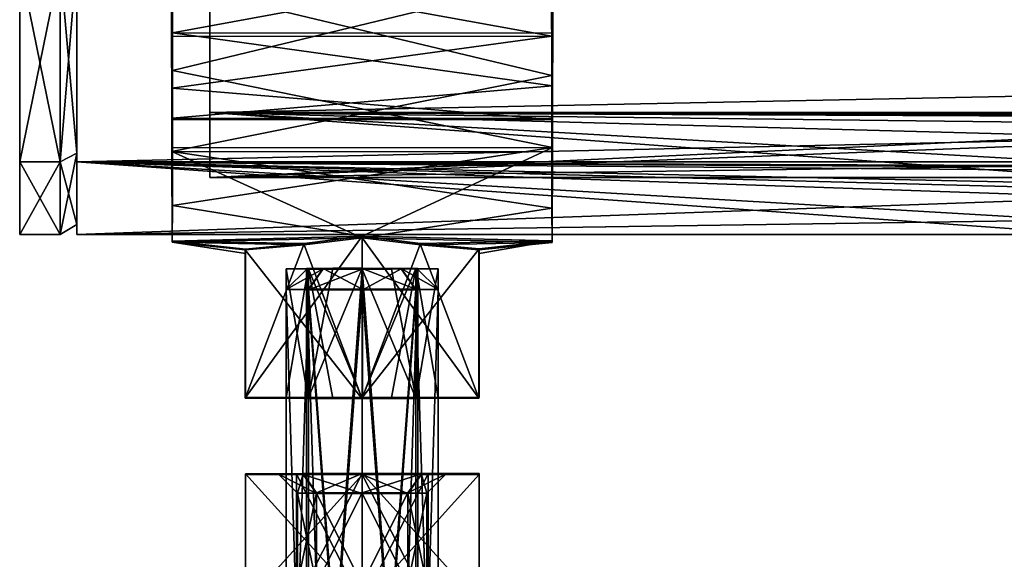
# Model space of a CAD drawing. Units: millimetres. Extents: x 85609 to 169130, y 829 to 268129.
# Drawn here: x 121404 to 121702, y 162133 to 162296 of the extents above; entities that cross this region are included whole.
import ezdxf

# ---------------------------------------------------------------- set-up
doc = ezdxf.new("R2010")
doc.units = ezdxf.units.MM
doc.layers.add('DCAD-ValvesAndArmatures', color=7, linetype='Continuous', true_color=0xb6000f)

# ---------------------------------------------------------------- blocks, each defined once
blk = doc.blocks.new('TDU100887.3D')
at = {"color": 8, "linetype": 'Continuous', "true_color": 0x77757d}
for points in [[(-205.288, -24.683, 14.246), (-205.288, -14.246, 24.683), (-205.288, 24.683, 14.246), (-205.288, -24.683, 14.246)], [(-205.288, -24.683, 14.246), (-205.288, 24.683, 14.246), (-205.288, 3.864, 11.886), (-205.288, -24.683, 14.246)], [(-205.288, 14.246, -24.683), (-205.288, -24.683, -14.246), (-205.288, 24.683, -14.246), (-205.288, 14.246, -24.683)], [(-205.288, 24.683, -14.246), (-205.288, -24.683, -14.246), (-205.288, -3.864, -11.886), (-205.288, 24.683, -14.246)], [(-195.288, -22.083, -12.749), (-195.288, -12.75, -22.084), (-195.288, 22.083, -12.749), (-195.288, -22.083, -12.749)], [(-195.288, -22.083, -12.749), (-195.288, 22.083, -12.749), (-195.288, 3.864, -11.886), (-195.288, -22.083, -12.749)], [(-195.288, 22.083, 12.749), (-195.288, 12.75, 22.084), (-195.288, -22.083, 12.749), (-195.288, 22.083, 12.749)], [(-195.288, 22.083, 12.749), (-195.288, -22.083, 12.749), (-195.288, -3.864, 11.886), (-195.288, 22.083, 12.749)], [(-205.288, -14.246, -24.683), (-205.288, -24.683, -14.246), (-205.288, 14.246, -24.683), (-205.288, -14.246, -24.683)], [(-195.288, 12.75, 22.084), (-195.288, -12.75, 22.084), (-195.288, -22.083, 12.749), (-195.288, 12.75, 22.084)], [(-205.288, -24.683, 14.246), (-205.288, 3.864, 11.886), (-205.288, -3.864, 11.886), (-205.288, -24.683, 14.246)], [(-195.288, -3.864, -11.886), (-195.288, -22.083, -12.749), (-195.288, 3.864, -11.886), (-195.288, -3.864, -11.886)], [(-205.288, -24.683, -14.246), (-205.288, -28.5), (-205.288, -3.864, -11.886), (-205.288, -24.683, -14.246)], [(-205.288, -3.864, -11.886), (-205.288, -28.5), (-205.288, -10.115, -7.343), (-205.288, -3.864, -11.886)], [(-205.288, -24.683, 14.246), (-205.288, -3.864, 11.886), (-205.288, -10.115, 7.343), (-205.288, -24.683, 14.246)], [(-195.288, -22.083, 12.749), (-195.288, -25.5), (-195.288, -3.864, 11.886), (-195.288, -22.083, 12.749)], [(-195.288, -3.864, 11.886), (-195.288, -25.5), (-195.288, -10.115, 7.343), (-195.288, -3.864, 11.886)], [(-195.288, -10.115, -7.343), (-195.288, -22.083, -12.749), (-195.288, -3.864, -11.886), (-195.288, -10.115, -7.343)], [(-205.288, -28.5), (-205.288, -12.5), (-205.288, -10.115, -7.343), (-205.288, -28.5)], [(-205.288, -24.683, 14.246), (-205.288, -10.115, 7.343), (-205.288, -12.5), (-205.288, -24.683, 14.246)], [(-195.288, -25.5), (-195.288, -12.5), (-195.288, -10.115, 7.343), (-195.288, -25.5)], [(-195.288, -12.5), (-195.288, -22.083, -12.749), (-195.288, -10.115, -7.343), (-195.288, -12.5)], [(-205.288, -28.5), (-205.288, -24.683, 14.246), (-205.288, -12.5), (-205.288, -28.5)], [(-195.288, -25.5), (-195.288, -22.083, -12.749), (-195.288, -12.5), (-195.288, -25.5)], [(-195.288, -22.083, 12.749), (-195.288, -12.75, 22.084), (267.712, -22.083, 12.749), (-195.288, -22.083, 12.749)], [(267.712, -22.083, 12.749), (-195.288, -12.75, 22.084), (267.712, -12.75, 22.084), (267.712, -22.083, 12.749)], [(267.712, -22.083, -12.749), (267.712, -12.75, -22.084), (-195.288, -22.083, -12.749), (267.712, -22.083, -12.749)], [(-195.288, -22.083, -12.749), (267.712, -12.75, -22.084), (-195.288, -12.75, -22.084), (-195.288, -22.083, -12.749)], [(-202.288, -24.221, 13.984), (-202.288, -13.985, 24.222), (-203.16, -24.682, 14.25), (-202.288, -24.221, 13.984)], [(-202.288, -13.985, 24.222), (-203.16, -14.25, 24.682), (-203.16, -24.682, 14.25), (-202.288, -13.985, 24.222)], [(-202.288, -13.985, -24.222), (-202.288, -24.221, -13.984), (-203.16, -14.25, -24.682), (-202.288, -13.985, -24.222)], [(-202.288, -14.246, -24.683), (-202.288, -24.683, -14.246), (-202.288, -13.985, -24.222), (-202.288, -14.246, -24.683)], [(-202.288, -13.985, -24.222), (-202.288, -24.683, -14.246), (-202.288, -24.221, -13.984), (-202.288, -13.985, -24.222)], [(-202.288, -24.683, 14.246), (-202.288, -14.246, 24.683), (-202.288, -13.985, 24.222), (-202.288, -24.683, 14.246)], [(-202.288, -24.221, 13.984), (-202.288, -24.683, 14.246), (-202.288, -13.985, 24.222), (-202.288, -24.221, 13.984)], [(-205.288, -14.246, 24.683), (-205.288, -24.683, 14.246), (-203.16, -14.25, 24.682), (-205.288, -14.246, 24.683)], [(-205.288, -24.683, -14.246), (-205.288, -14.246, -24.683), (-203.16, -24.682, -14.25), (-205.288, -24.683, -14.246)], [(-203.16, -24.682, -14.25), (-205.288, -14.246, -24.683), (-203.16, -14.25, -24.682), (-203.16, -24.682, -14.25)], [(-203.16, -14.25, 24.682), (-205.288, -24.683, 14.246), (-203.16, -24.682, 14.25), (-203.16, -14.25, 24.682)], [(-202.288, -24.221, -13.984), (-203.16, -24.682, -14.25), (-203.16, -14.25, -24.682), (-202.288, -24.221, -13.984)], [(267.712, -24.683, 14.246), (267.712, -14.246, 24.683), (-202.288, -24.683, 14.246), (267.712, -24.683, 14.246)], [(-202.288, -24.683, 14.246), (267.712, -14.246, 24.683), (-202.288, -14.246, 24.683), (-202.288, -24.683, 14.246)], [(-202.288, -24.683, -14.246), (-202.288, -14.246, -24.683), (267.712, -24.683, -14.246), (-202.288, -24.683, -14.246)], [(267.712, -24.683, -14.246), (-202.288, -14.246, -24.683), (267.712, -14.246, -24.683), (267.712, -24.683, -14.246)], [(162.712, -22.76, 11.5), (62.712, -22.76, 11.5), (-195.288, -22.083, 12.749), (162.712, -22.76, 11.5)], [(162.712, -22.76, 11.5), (-195.288, -22.083, 12.749), (267.712, -22.083, 12.749), (162.712, -22.76, 11.5)], [(62.712, -22.76, 11.5), (-37.288, -22.76, 11.5), (-195.288, -22.083, 12.749), (62.712, -22.76, 11.5)], [(-37.288, -22.76, 11.5), (-137.288, -22.76, 11.5), (-195.288, -22.083, 12.749), (-37.288, -22.76, 11.5)], [(-147.223, -24.834, 5.791), (-148.788, -25.5), (-195.288, -22.083, 12.749), (-147.223, -24.834, 5.791)], [(-148.788, -25.5), (-195.288, -25.5), (-195.288, -22.083, 12.749), (-148.788, -25.5)], [(-137.288, -22.76, 11.5), (-143.069, -23.483, 9.94), (-195.288, -22.083, 12.749), (-137.288, -22.76, 11.5)], [(-143.069, -23.483, 9.94), (-147.223, -24.834, 5.791), (-195.288, -22.083, 12.749), (-143.069, -23.483, 9.94)], [(-137.288, -22.76, -11.5), (267.712, -22.083, -12.749), (-195.288, -22.083, -12.749), (-137.288, -22.76, -11.5)], [(-195.288, -25.5), (-137.288, -22.76, -11.5), (-195.288, -22.083, -12.749), (-195.288, -25.5)], [(-143.072, -23.483, -9.939), (-137.288, -22.76, -11.5), (-195.288, -25.5), (-143.072, -23.483, -9.939)], [(-147.229, -24.836, -5.78), (-143.072, -23.483, -9.939), (-195.288, -25.5), (-147.229, -24.836, -5.78)], [(-202.288, -27.969), (-202.288, -24.221, 13.984), (-203.16, -28.5), (-202.288, -27.969)], [(-202.288, -24.221, 13.984), (-203.16, -24.682, 14.25), (-203.16, -28.5), (-202.288, -24.221, 13.984)], [(-202.288, -24.221, -13.984), (-202.288, -27.969), (-203.16, -24.682, -14.25), (-202.288, -24.221, -13.984)], [(-202.288, -24.683, -14.246), (-202.288, -28.5), (-202.288, -24.221, -13.984), (-202.288, -24.683, -14.246)], [(-202.288, -28.5), (-202.288, -27.969), (-202.288, -24.221, -13.984), (-202.288, -28.5)], [(-202.288, -27.969), (-202.288, -24.683, 14.246), (-202.288, -24.221, 13.984), (-202.288, -27.969)], [(-205.288, -24.683, 14.246), (-205.288, -28.5), (-203.16, -24.682, 14.25), (-205.288, -24.683, 14.246)], [(-203.16, -24.682, 14.25), (-205.288, -28.5), (-203.16, -28.5), (-203.16, -24.682, 14.25)], [(-203.16, -28.5), (-205.288, -24.683, -14.246), (-203.16, -24.682, -14.25), (-203.16, -28.5)], [(-203.16, -28.5), (-205.288, -28.5), (-205.288, -24.683, -14.246), (-203.16, -28.5)], [(-202.288, -27.969), (-203.16, -28.5), (-203.16, -24.682, -14.25), (-202.288, -27.969)], [(-202.288, -28.5), (-140.745, -26.304, 10.968), (-202.288, -24.683, 14.246), (-202.288, -28.5)], [(-140.745, -26.304, 10.968), (267.712, -24.683, 14.246), (-202.288, -24.683, 14.246), (-140.745, -26.304, 10.968)], [(162.712, -26.077, -11.5), (62.712, -26.077, -11.5), (-202.288, -24.683, -14.246), (162.712, -26.077, -11.5)], [(162.712, -26.077, -11.5), (-202.288, -24.683, -14.246), (267.712, -24.683, -14.246), (162.712, -26.077, -11.5)], [(62.712, -26.077, -11.5), (-37.288, -26.077, -11.5), (-202.288, -24.683, -14.246), (62.712, -26.077, -11.5)], [(-37.288, -26.077, -11.5), (-137.288, -26.077, -11.5), (-202.288, -24.683, -14.246), (-37.288, -26.077, -11.5)], [(-147.234, -27.909, -5.772), (-148.788, -28.5), (-202.288, -24.683, -14.246), (-147.234, -27.909, -5.772)], [(-202.288, -24.683, -14.246), (-148.788, -28.5), (-202.288, -28.5), (-202.288, -24.683, -14.246)], [(-137.288, -26.077, -11.5), (-143.065, -26.709, -9.943), (-202.288, -24.683, -14.246), (-137.288, -26.077, -11.5)], [(-143.065, -26.709, -9.943), (-147.234, -27.909, -5.772), (-202.288, -24.683, -14.246), (-143.065, -26.709, -9.943)], [(-202.288, -28.5), (-202.288, -24.683, 14.246), (-202.288, -27.969), (-202.288, -28.5)], [(-148.788, -25.5), (-147.229, -24.836, -5.78), (-195.288, -25.5), (-148.788, -25.5)], [(-146.619, -27.696, 6.722), (-140.745, -26.304, 10.968), (-202.288, -28.5), (-146.619, -27.696, 6.722)], [(-148.788, -28.5), (-146.619, -27.696, 6.722), (-202.288, -28.5), (-148.788, -28.5)]]:
    blk.add_3dface(points, dxfattribs=at)
at = {"color": 254, "linetype": 'Continuous'}
for points in [[(-197.245, -9.874, 20.772), (-197.242, -19.876, 21.798), (-197.244, -5.001, 22.449), (-197.245, -9.874, 20.772)], [(-197.242, -19.876, 21.798), (-197.239, -15.009, 25.396), (-197.244, -5.001, 22.449), (-197.242, -19.876, 21.798)], [(-177.291, -20.137, -21.577), (-177.296, -15.313, -25.234), (-177.295, -5.27, -22.409), (-177.291, -20.137, -21.577)], [(-177.292, -10.122, -20.673), (-177.291, -20.137, -21.577), (-177.295, -5.27, -22.409), (-177.292, -10.122, -20.673)], [(-177.245, -9.845, 20.762), (-177.246, -23.923, 17.233), (-177.247, -14.21, 18.059), (-177.245, -9.845, 20.762)], [(-177.239, -15.031, 25.358), (-177.246, -23.923, 17.233), (-177.245, -9.845, 20.762), (-177.239, -15.031, 25.358)], [(-197.296, -15.343, -25.195), (-197.285, -24.135, -16.962), (-197.292, -10.101, -20.663), (-197.296, -15.343, -25.195)], [(-197.292, -10.101, -20.663), (-197.285, -24.135, -16.962), (-197.288, -14.433, -17.906), (-197.292, -10.101, -20.663)], [(-177.283, -18.058, -14.261), (-177.292, -10.122, -20.673), (-197.288, -14.433, -17.906), (-177.283, -18.058, -14.261)], [(-177.247, -14.21, 18.059), (-197.251, -17.887, 14.458), (-197.245, -9.874, 20.772), (-177.247, -14.21, 18.059)], [(-197.251, -17.887, 14.458), (-197.246, -23.94, 17.237), (-197.245, -9.874, 20.772), (-197.251, -17.887, 14.458)], [(-197.246, -23.94, 17.237), (-197.242, -19.876, 21.798), (-197.245, -9.874, 20.772), (-197.246, -23.94, 17.237)], [(-177.285, -24.144, -16.967), (-177.291, -20.137, -21.577), (-177.292, -10.122, -20.673), (-177.285, -24.144, -16.967)], [(-177.283, -18.058, -14.261), (-177.285, -24.144, -16.967), (-177.292, -10.122, -20.673), (-177.283, -18.058, -14.261)], [(-177.283, -18.058, -14.261), (-197.288, -14.433, -17.906), (-197.283, -18.081, -14.215), (-177.283, -18.058, -14.261)], [(-197.288, -14.433, -17.906), (-197.285, -24.135, -16.962), (-197.283, -18.081, -14.215), (-197.288, -14.433, -17.906)], [(-177.247, -14.21, 18.059), (-177.251, -17.902, 14.412), (-197.251, -17.887, 14.458), (-177.247, -14.21, 18.059)], [(-177.247, -14.21, 18.059), (-177.246, -23.923, 17.233), (-177.251, -17.902, 14.412), (-177.247, -14.21, 18.059)], [(-177.239, -15.031, 25.358), (-197.239, -15.009, 25.396), (-197.242, -19.876, 21.798), (-177.239, -15.031, 25.358)], [(-177.296, -15.313, -25.234), (-177.291, -20.137, -21.577), (-197.296, -15.343, -25.195), (-177.296, -15.313, -25.234)], [(-177.291, -20.137, -21.577), (-197.285, -24.135, -16.962), (-197.296, -15.343, -25.195), (-177.291, -20.137, -21.577)], [(-177.246, -23.923, 17.233), (-177.239, -15.031, 25.358), (-197.242, -19.876, 21.798), (-177.246, -23.923, 17.233)], [(-197.285, -24.135, -16.962), (-197.271, -28.904, -5.898), (-197.283, -18.081, -14.215), (-197.285, -24.135, -16.962)], [(-177.283, -18.058, -14.261), (-197.283, -18.081, -14.215), (-197.277, -20.801, -9.814), (-177.283, -18.058, -14.261)], [(-197.283, -18.081, -14.215), (-197.271, -28.904, -5.898), (-197.277, -20.801, -9.814), (-197.283, -18.081, -14.215)], [(-177.272, -22.441, -5.043), (-177.283, -18.058, -14.261), (-197.277, -20.801, -9.814), (-177.272, -22.441, -5.043)], [(-177.255, -20.676, 10.044), (-197.26, -22.382, 5.293), (-197.251, -17.887, 14.458), (-177.255, -20.676, 10.044)], [(-197.26, -22.382, 5.293), (-197.252, -26.972, 11.948), (-197.251, -17.887, 14.458), (-197.26, -22.382, 5.293)], [(-197.252, -26.972, 11.948), (-197.246, -23.94, 17.237), (-197.251, -17.887, 14.458), (-197.252, -26.972, 11.948)], [(-177.251, -17.902, 14.412), (-177.255, -20.676, 10.044), (-197.251, -17.887, 14.458), (-177.251, -17.902, 14.412)], [(-177.278, -27.112, -11.64), (-177.285, -24.144, -16.967), (-177.283, -18.058, -14.261), (-177.278, -27.112, -11.64)], [(-177.272, -22.441, -5.043), (-177.278, -27.112, -11.64), (-177.283, -18.058, -14.261), (-177.272, -22.441, -5.043)], [(-177.246, -23.923, 17.233), (-177.258, -28.826, 6.228), (-177.251, -17.902, 14.412), (-177.246, -23.923, 17.233)], [(-177.251, -17.902, 14.412), (-177.258, -28.826, 6.228), (-177.255, -20.676, 10.044), (-177.251, -17.902, 14.412)], [(-177.291, -20.137, -21.577), (-177.285, -24.144, -16.967), (-197.285, -24.135, -16.962), (-177.291, -20.137, -21.577)], [(-177.246, -23.923, 17.233), (-197.242, -19.876, 21.798), (-197.246, -23.94, 17.237), (-177.246, -23.923, 17.233)], [(-177.255, -20.676, 10.044), (-177.26, -22.4, 5.178), (-197.26, -22.382, 5.293), (-177.255, -20.676, 10.044)], [(-177.255, -20.676, 10.044), (-177.258, -28.826, 6.228), (-177.26, -22.4, 5.178), (-177.255, -20.676, 10.044)], [(-177.272, -22.441, -5.043), (-197.277, -20.801, -9.814), (-197.272, -22.466, -4.927), (-177.272, -22.441, -5.043)], [(-197.277, -20.801, -9.814), (-197.271, -28.904, -5.898), (-197.272, -22.466, -4.927), (-197.277, -20.801, -9.814)], [(-177.26, -22.4, 5.178), (-197.272, -22.466, -4.927), (-197.26, -22.382, 5.293), (-177.26, -22.4, 5.178)], [(-197.272, -22.466, -4.927), (-197.258, -28.848, 6.167), (-197.26, -22.382, 5.293), (-197.272, -22.466, -4.927)], [(-177.26, -22.4, 5.178), (-177.272, -22.441, -5.043), (-197.272, -22.466, -4.927), (-177.26, -22.4, 5.178)], [(-197.271, -28.904, -5.898), (-197.258, -28.848, 6.167), (-197.272, -22.466, -4.927), (-197.271, -28.904, -5.898)], [(-197.258, -28.848, 6.167), (-197.252, -26.972, 11.948), (-197.26, -22.382, 5.293), (-197.258, -28.848, 6.167)], [(-177.271, -28.917, -5.837), (-177.278, -27.112, -11.64), (-177.272, -22.441, -5.043), (-177.271, -28.917, -5.837)], [(-177.26, -22.4, 5.178), (-177.271, -28.917, -5.837), (-177.272, -22.441, -5.043), (-177.26, -22.4, 5.178)], [(-177.258, -28.826, 6.228), (-177.271, -28.917, -5.837), (-177.26, -22.4, 5.178), (-177.258, -28.826, 6.228)], [(-177.285, -24.144, -16.967), (-177.278, -27.112, -11.64), (-197.285, -24.135, -16.962), (-177.285, -24.144, -16.967)], [(-197.285, -24.135, -16.962), (-177.278, -27.112, -11.64), (-187.273, -28.674, -6.937), (-197.285, -24.135, -16.962)], [(-197.271, -28.904, -5.898), (-197.285, -24.135, -16.962), (-187.273, -28.674, -6.937), (-197.271, -28.904, -5.898)], [(-177.246, -23.923, 17.233), (-197.246, -23.94, 17.237), (-197.252, -26.972, 11.948), (-177.246, -23.923, 17.233)], [(-177.246, -23.923, 17.233), (-197.252, -26.972, 11.948), (-187.257, -28.587, 7.263), (-177.246, -23.923, 17.233)], [(-177.258, -28.826, 6.228), (-177.246, -23.923, 17.233), (-187.257, -28.587, 7.263), (-177.258, -28.826, 6.228)], [(-197.252, -26.972, 11.948), (-197.258, -28.848, 6.167), (-187.257, -28.587, 7.263), (-197.252, -26.972, 11.948)], [(-177.278, -27.112, -11.64), (-177.271, -28.917, -5.837), (-187.273, -28.674, -6.937), (-177.278, -27.112, -11.64)], [(-190.323, -29.044, -5.168), (-197.271, -28.904, -5.898), (-187.273, -28.674, -6.937), (-190.323, -29.044, -5.168)], [(-197.258, -28.848, 6.167), (-197.271, -28.904, -5.898), (-193.409, -29.263, 3.724), (-197.258, -28.848, 6.167)], [(-193.409, -29.263, 3.724), (-197.271, -28.904, -5.898), (-193.413, -29.499, 0.176), (-193.409, -29.263, 3.724)], [(-193.413, -29.499, 0.176), (-197.271, -28.904, -5.898), (-193.417, -29.306, -3.376), (-193.413, -29.499, 0.176)], [(-193.417, -29.306, -3.376), (-197.271, -28.904, -5.898), (-190.323, -29.044, -5.168), (-193.417, -29.306, -3.376)], [(-187.257, -28.587, 7.263), (-197.258, -28.848, 6.167), (-190.311, -28.979, 5.506), (-187.257, -28.587, 7.263)], [(-190.311, -28.979, 5.506), (-197.258, -28.848, 6.167), (-193.409, -29.263, 3.724), (-190.311, -28.979, 5.506)], [(-190.311, -28.979, 5.506), (-193.409, -29.263, 3.724), (-193.408, -37.077, 3.772), (-190.311, -28.979, 5.506)], [(-187.257, -28.587, 7.263), (-190.311, -28.979, 5.506), (-193.408, -37.077, 3.772), (-187.257, -28.587, 7.263)], [(-187.255, -37.054, 7.315), (-187.257, -28.587, 7.263), (-193.408, -37.077, 3.772), (-187.255, -37.054, 7.315)], [(-190.323, -29.044, -5.168), (-187.273, -28.674, -6.937), (-187.271, -37.141, -6.885), (-190.323, -29.044, -5.168)], [(-187.273, -28.674, -6.937), (-177.271, -28.917, -5.837), (-184.201, -29.044, -5.165), (-187.273, -28.674, -6.937)], [(-187.273, -28.674, -6.937), (-184.201, -29.044, -5.165), (-181.118, -37.118, -3.342), (-187.273, -28.674, -6.937)], [(-187.273, -28.674, -6.937), (-181.118, -37.118, -3.342), (-187.271, -37.141, -6.885), (-187.273, -28.674, -6.937)], [(-177.258, -28.826, 6.228), (-187.257, -28.587, 7.263), (-184.189, -28.979, 5.49), (-177.258, -28.826, 6.228)], [(-184.189, -28.979, 5.49), (-187.257, -28.587, 7.263), (-187.255, -37.054, 7.315), (-184.189, -28.979, 5.49)], [(-181.112, -29.26, 3.71), (-184.189, -28.979, 5.49), (-187.255, -37.054, 7.315), (-181.112, -29.26, 3.71)], [(-184.201, -29.044, -5.165), (-177.271, -28.917, -5.837), (-181.12, -29.304, -3.39), (-184.201, -29.044, -5.165)], [(-181.112, -29.26, 3.71), (-177.258, -28.826, 6.228), (-184.189, -28.979, 5.49), (-181.112, -29.26, 3.71)], [(-177.271, -28.917, -5.837), (-177.258, -28.826, 6.228), (-181.12, -29.304, -3.39), (-177.271, -28.917, -5.837)], [(-181.12, -29.304, -3.39), (-177.258, -28.826, 6.228), (-181.116, -29.496, 0.162), (-181.12, -29.304, -3.39)], [(-181.116, -29.496, 0.162), (-177.258, -28.826, 6.228), (-181.112, -29.26, 3.71), (-181.116, -29.496, 0.162)], [(-193.417, -29.306, -3.376), (-190.323, -29.044, -5.168), (-187.271, -37.141, -6.885), (-193.417, -29.306, -3.376)], [(-193.417, -29.306, -3.376), (-187.271, -37.141, -6.885), (-193.416, -37.12, -3.328), (-193.417, -29.306, -3.376)], [(-193.413, -29.499, 0.176), (-193.417, -29.306, -3.376), (-193.416, -37.12, -3.328), (-193.413, -29.499, 0.176)], [(-193.409, -29.263, 3.724), (-193.413, -29.499, 0.176), (-193.416, -37.12, -3.328), (-193.409, -29.263, 3.724)], [(-193.409, -29.263, 3.724), (-193.416, -37.12, -3.328), (-193.408, -37.077, 3.772), (-193.409, -29.263, 3.724)], [(-181.11, -37.074, 3.758), (-181.112, -29.26, 3.71), (-187.255, -37.054, 7.315), (-181.11, -37.074, 3.758)], [(-184.201, -29.044, -5.165), (-181.12, -29.304, -3.39), (-181.118, -37.118, -3.342), (-184.201, -29.044, -5.165)], [(-181.12, -29.304, -3.39), (-181.116, -29.496, 0.162), (-181.11, -37.074, 3.758), (-181.12, -29.304, -3.39)], [(-181.12, -29.304, -3.39), (-181.11, -37.074, 3.758), (-181.118, -37.118, -3.342), (-181.12, -29.304, -3.39)], [(-181.116, -29.496, 0.162), (-181.112, -29.26, 3.71), (-181.11, -37.074, 3.758), (-181.116, -29.496, 0.162)], [(-190.105, -30.281, 2.989), (-191.263, -37.098, 0.233), (-191.264, -30.298, 0.165), (-190.105, -30.281, 2.989)], [(-190.105, -30.281, 2.989), (-191.264, -30.298, 0.165), (-190.096, -30.315, -2.652), (-190.105, -30.281, 2.989)], [(-191.263, -37.098, 0.233), (-190.11, -37.115, -2.594), (-191.264, -30.298, 0.165), (-191.263, -37.098, 0.233)], [(-191.264, -30.298, 0.165), (-190.11, -37.115, -2.594), (-190.096, -30.315, -2.652), (-191.264, -30.298, 0.165)], [(-191.264, -31.398, 0.18), (-190.092, -31.381, 3.009), (-190.164, -30.298, 0.173), (-191.264, -31.398, 0.18)], [(-191.264, -31.398, 0.18), (-190.164, -30.298, 0.173), (-189.315, -30.31, -1.877), (-191.264, -31.398, 0.18)], [(-190.092, -31.415, -2.648), (-191.264, -31.398, 0.18), (-189.315, -30.31, -1.877), (-190.092, -31.415, -2.648)], [(-190.088, -37.081, 3.047), (-191.263, -37.098, 0.233), (-190.105, -30.281, 2.989), (-190.088, -37.081, 3.047)], [(-187.256, -70.276, 3.792), (-187.264, -30.277, 3.548), (-190.187, -30.288, 1.861), (-187.256, -70.276, 3.792)], [(-187.256, -70.276, 3.792), (-190.187, -30.288, 1.861), (-188.952, -70.279, 3.335), (-187.256, -70.276, 3.792)], [(-190.187, -30.288, 1.861), (-190.187, -30.308, -1.514), (-190.181, -70.287, 2.1), (-190.187, -30.288, 1.861)], [(-188.952, -70.279, 3.335), (-190.187, -30.288, 1.861), (-190.181, -70.287, 2.1), (-188.952, -70.279, 3.335)], [(-190.187, -30.308, -1.514), (-187.264, -30.318, -3.201), (-190.179, -70.308, -1.27), (-190.187, -30.308, -1.514)], [(-190.181, -70.287, 2.1), (-190.187, -30.308, -1.514), (-190.179, -70.308, -1.27), (-190.181, -70.287, 2.1)], [(-187.264, -30.318, -3.201), (-187.256, -70.317, -2.958), (-190.179, -70.308, -1.27), (-187.264, -30.318, -3.201)], [(-190.164, -30.298, 0.173), (-189.315, -30.285, 2.224), (-189.315, -30.31, -1.877), (-190.164, -30.298, 0.173)], [(-190.092, -31.381, 3.009), (-189.315, -30.285, 2.224), (-190.164, -30.298, 0.173), (-190.092, -31.381, 3.009)], [(-190.11, -37.115, -2.594), (-188.809, -37.12, -3.474), (-190.096, -30.315, -2.652), (-190.11, -37.115, -2.594)], [(-188.802, -30.275, 3.866), (-190.088, -37.081, 3.047), (-190.105, -30.281, 2.989), (-188.802, -30.275, 3.866)], [(-188.802, -30.275, 3.866), (-190.105, -30.281, 2.989), (-190.096, -30.315, -2.652), (-188.802, -30.275, 3.866)], [(-188.802, -30.275, 3.866), (-190.096, -30.315, -2.652), (-187.269, -30.322, -3.826), (-188.802, -30.275, 3.866)], [(-188.809, -37.12, -3.474), (-187.267, -37.122, -3.785), (-190.096, -30.315, -2.652), (-188.809, -37.12, -3.474)], [(-190.096, -30.315, -2.652), (-187.267, -37.122, -3.785), (-187.269, -30.322, -3.826), (-190.096, -30.315, -2.652)], [(-190.092, -31.381, 3.009), (-187.264, -31.373, 4.18), (-189.315, -30.285, 2.224), (-190.092, -31.381, 3.009)], [(-187.264, -30.315, -2.726), (-190.092, -31.415, -2.648), (-189.315, -30.31, -1.877), (-187.264, -30.315, -2.726)], [(-187.264, -31.422, -3.82), (-190.092, -31.415, -2.648), (-187.264, -30.315, -2.726), (-187.264, -31.422, -3.82)], [(-187.258, -37.073, 4.215), (-190.088, -37.081, 3.047), (-187.26, -30.273, 4.173), (-187.258, -37.073, 4.215)], [(-187.26, -30.273, 4.173), (-190.088, -37.081, 3.047), (-188.802, -30.275, 3.866), (-187.26, -30.273, 4.173)], [(-187.264, -30.28, 3.073), (-187.264, -30.315, -2.726), (-189.315, -30.31, -1.877), (-187.264, -30.28, 3.073)], [(-189.315, -30.285, 2.224), (-187.264, -30.28, 3.073), (-189.315, -30.31, -1.877), (-189.315, -30.285, 2.224)], [(-187.264, -31.373, 4.18), (-187.264, -30.28, 3.073), (-189.315, -30.285, 2.224), (-187.264, -31.373, 4.18)], [(-187.26, -30.273, 4.173), (-188.802, -30.275, 3.866), (-187.269, -30.322, -3.826), (-187.26, -30.273, 4.173)], [(-187.26, -30.273, 4.173), (-187.269, -30.322, -3.826), (-185.727, -30.32, -3.519), (-187.26, -30.273, 4.173)], [(-187.269, -30.322, -3.826), (-184.438, -37.114, -2.617), (-185.727, -30.32, -3.519), (-187.269, -30.322, -3.826)], [(-187.267, -37.122, -3.785), (-184.438, -37.114, -2.617), (-187.269, -30.322, -3.826), (-187.267, -37.122, -3.785)], [(-184.341, -30.287, 1.861), (-187.264, -30.277, 3.548), (-184.333, -70.286, 2.105), (-184.341, -30.287, 1.861)], [(-184.333, -70.286, 2.105), (-187.264, -30.277, 3.548), (-187.256, -70.276, 3.792), (-184.333, -70.286, 2.105)], [(-187.264, -31.373, 4.18), (-184.436, -31.38, 3.009), (-187.264, -30.28, 3.073), (-187.264, -31.373, 4.18)], [(-187.264, -30.28, 3.073), (-184.436, -31.38, 3.009), (-185.214, -30.285, 2.224), (-187.264, -30.28, 3.073)], [(-187.264, -30.315, -2.726), (-187.264, -30.28, 3.073), (-185.214, -30.285, 2.224), (-187.264, -30.315, -2.726)], [(-185.214, -30.31, -1.877), (-187.264, -30.315, -2.726), (-185.214, -30.285, 2.224), (-185.214, -30.31, -1.877)], [(-187.264, -30.318, -3.201), (-184.341, -30.307, -1.514), (-187.256, -70.317, -2.958), (-187.264, -30.318, -3.201)], [(-184.436, -31.414, -2.648), (-187.264, -31.422, -3.82), (-185.214, -30.31, -1.877), (-184.436, -31.414, -2.648)], [(-185.214, -30.31, -1.877), (-187.264, -31.422, -3.82), (-187.264, -30.315, -2.726), (-185.214, -30.31, -1.877)], [(-187.258, -37.073, 4.215), (-187.26, -30.273, 4.173), (-184.433, -30.28, 2.999), (-187.258, -37.073, 4.215)], [(-187.26, -30.273, 4.173), (-185.727, -30.32, -3.519), (-184.433, -30.28, 2.999), (-187.26, -30.273, 4.173)], [(-185.717, -37.075, 3.904), (-187.258, -37.073, 4.215), (-184.433, -30.28, 2.999), (-185.717, -37.075, 3.904)], [(-187.256, -70.317, -2.958), (-184.341, -30.307, -1.514), (-185.56, -70.314, -2.501), (-187.256, -70.317, -2.958)], [(-185.727, -30.32, -3.519), (-184.423, -30.314, -2.642), (-184.433, -30.28, 2.999), (-185.727, -30.32, -3.519)], [(-185.727, -30.32, -3.519), (-184.438, -37.114, -2.617), (-184.423, -30.314, -2.642), (-185.727, -30.32, -3.519)], [(-184.415, -37.08, 3.024), (-185.717, -37.075, 3.904), (-184.433, -30.28, 2.999), (-184.415, -37.08, 3.024)], [(-185.56, -70.314, -2.501), (-184.341, -30.307, -1.514), (-184.331, -70.306, -1.266), (-185.56, -70.314, -2.501)], [(-184.436, -31.38, 3.009), (-183.264, -31.397, 0.18), (-185.214, -30.285, 2.224), (-184.436, -31.38, 3.009)], [(-183.264, -31.397, 0.18), (-184.364, -30.297, 0.173), (-185.214, -30.285, 2.224), (-183.264, -31.397, 0.18)], [(-184.364, -30.297, 0.173), (-185.214, -30.31, -1.877), (-185.214, -30.285, 2.224), (-184.364, -30.297, 0.173)], [(-184.364, -30.297, 0.173), (-184.436, -31.414, -2.648), (-185.214, -30.31, -1.877), (-184.364, -30.297, 0.173)], [(-184.438, -37.114, -2.617), (-183.263, -37.097, 0.197), (-184.423, -30.314, -2.642), (-184.438, -37.114, -2.617)], [(-183.264, -31.397, 0.18), (-184.436, -31.414, -2.648), (-184.364, -30.297, 0.173), (-183.264, -31.397, 0.18)], [(-183.265, -30.297, 0.182), (-184.415, -37.08, 3.024), (-184.433, -30.28, 2.999), (-183.265, -30.297, 0.182)], [(-184.423, -30.314, -2.642), (-183.265, -30.297, 0.182), (-184.433, -30.28, 2.999), (-184.423, -30.314, -2.642)], [(-184.423, -30.314, -2.642), (-183.263, -37.097, 0.197), (-183.265, -30.297, 0.182), (-184.423, -30.314, -2.642)], [(-183.263, -37.097, 0.197), (-184.415, -37.08, 3.024), (-183.265, -30.297, 0.182), (-183.263, -37.097, 0.197)], [(-184.341, -30.307, -1.514), (-184.341, -30.287, 1.861), (-184.331, -70.306, -1.266), (-184.341, -30.307, -1.514)], [(-184.331, -70.306, -1.266), (-184.341, -30.287, 1.861), (-184.333, -70.286, 2.105), (-184.331, -70.306, -1.266)], [(-191.264, -31.398, 0.18), (-190.085, -69.18, 3.239), (-190.092, -31.381, 3.009), (-191.264, -31.398, 0.18)], [(-191.256, -69.198, 0.411), (-190.085, -69.18, 3.239), (-191.264, -31.398, 0.18), (-191.256, -69.198, 0.411)], [(-190.092, -31.415, -2.648), (-191.256, -69.198, 0.411), (-191.264, -31.398, 0.18), (-190.092, -31.415, -2.648)], [(-190.085, -69.215, -2.418), (-191.256, -69.198, 0.411), (-190.092, -31.415, -2.648), (-190.085, -69.215, -2.418)], [(-190.092, -31.381, 3.009), (-187.256, -69.172, 4.411), (-187.264, -31.373, 4.18), (-190.092, -31.381, 3.009)], [(-190.085, -69.18, 3.239), (-187.256, -69.172, 4.411), (-190.092, -31.381, 3.009), (-190.085, -69.18, 3.239)], [(-187.264, -31.422, -3.82), (-190.085, -69.215, -2.418), (-190.092, -31.415, -2.648), (-187.264, -31.422, -3.82)], [(-187.256, -69.221, -3.589), (-190.085, -69.215, -2.418), (-187.264, -31.422, -3.82), (-187.256, -69.221, -3.589)], [(-187.256, -69.172, 4.411), (-184.428, -69.179, 3.239), (-187.264, -31.373, 4.18), (-187.256, -69.172, 4.411)], [(-187.264, -31.373, 4.18), (-184.428, -69.179, 3.239), (-184.436, -31.38, 3.009), (-187.264, -31.373, 4.18)], [(-187.256, -69.221, -3.589), (-187.264, -31.422, -3.82), (-184.436, -31.414, -2.648), (-187.256, -69.221, -3.589)], [(-184.428, -69.213, -2.418), (-187.256, -69.221, -3.589), (-184.436, -31.414, -2.648), (-184.428, -69.213, -2.418)], [(-184.428, -69.179, 3.239), (-183.256, -69.196, 0.411), (-184.436, -31.38, 3.009), (-184.428, -69.179, 3.239)], [(-184.436, -31.38, 3.009), (-183.256, -69.196, 0.411), (-183.264, -31.397, 0.18), (-184.436, -31.38, 3.009)], [(-183.264, -31.397, 0.18), (-184.428, -69.213, -2.418), (-184.436, -31.414, -2.648), (-183.264, -31.397, 0.18)], [(-183.256, -69.196, 0.411), (-184.428, -69.213, -2.418), (-183.264, -31.397, 0.18), (-183.256, -69.196, 0.411)], [(-193.408, -37.077, 3.772), (-193.416, -37.12, -3.328), (-190.088, -37.081, 3.047), (-193.408, -37.077, 3.772)], [(-190.088, -37.081, 3.047), (-193.416, -37.12, -3.328), (-191.263, -37.098, 0.233), (-190.088, -37.081, 3.047)], [(-191.263, -37.098, 0.233), (-193.416, -37.12, -3.328), (-190.11, -37.115, -2.594), (-191.263, -37.098, 0.233)], [(-190.11, -37.115, -2.594), (-193.416, -37.12, -3.328), (-188.809, -37.12, -3.474), (-190.11, -37.115, -2.594)], [(-193.416, -37.12, -3.328), (-187.271, -37.141, -6.885), (-188.809, -37.12, -3.474), (-193.416, -37.12, -3.328)], [(-187.255, -37.054, 7.315), (-193.408, -37.077, 3.772), (-187.258, -37.073, 4.215), (-187.255, -37.054, 7.315)], [(-187.258, -37.073, 4.215), (-193.408, -37.077, 3.772), (-190.088, -37.081, 3.047), (-187.258, -37.073, 4.215)], [(-188.809, -37.12, -3.474), (-187.271, -37.141, -6.885), (-187.267, -37.122, -3.785), (-188.809, -37.12, -3.474)], [(-187.271, -37.141, -6.885), (-181.118, -37.118, -3.342), (-187.267, -37.122, -3.785), (-187.271, -37.141, -6.885)], [(-187.267, -37.122, -3.785), (-181.118, -37.118, -3.342), (-184.438, -37.114, -2.617), (-187.267, -37.122, -3.785)], [(-187.255, -37.054, 7.315), (-187.258, -37.073, 4.215), (-185.717, -37.075, 3.904), (-187.255, -37.054, 7.315)], [(-181.11, -37.074, 3.758), (-187.255, -37.054, 7.315), (-185.717, -37.075, 3.904), (-181.11, -37.074, 3.758)], [(-184.415, -37.08, 3.024), (-181.11, -37.074, 3.758), (-185.717, -37.075, 3.904), (-184.415, -37.08, 3.024)], [(-181.118, -37.118, -3.342), (-181.11, -37.074, 3.758), (-184.438, -37.114, -2.617), (-181.118, -37.118, -3.342)], [(-184.438, -37.114, -2.617), (-181.11, -37.074, 3.758), (-183.263, -37.097, 0.197), (-184.438, -37.114, -2.617)], [(-183.263, -37.097, 0.197), (-181.11, -37.074, 3.758), (-184.415, -37.08, 3.024), (-183.263, -37.097, 0.197)], [(-193.411, -41.086, 3.789), (-187.261, -47.863, 7.381), (-187.262, -41.063, 7.339), (-193.411, -41.086, 3.789)], [(-193.411, -41.086, 3.789), (-187.262, -41.063, 7.339), (-187.262, -41.08, 4.639), (-193.411, -41.086, 3.789)], [(-193.411, -41.086, 3.789), (-187.262, -41.08, 4.639), (-190.373, -41.088, 3.351), (-193.411, -41.086, 3.789)], [(-193.409, -47.886, 3.831), (-187.261, -47.863, 7.381), (-193.411, -41.086, 3.789), (-193.409, -47.886, 3.831)], [(-193.409, -47.886, 3.831), (-193.411, -41.086, 3.789), (-193.411, -41.129, -3.311), (-193.409, -47.886, 3.831)], [(-193.411, -41.129, -3.311), (-193.411, -41.086, 3.789), (-190.373, -41.126, -2.872), (-193.411, -41.129, -3.311)], [(-190.373, -41.126, -2.872), (-193.411, -41.086, 3.789), (-191.662, -41.107, 0.239), (-190.373, -41.126, -2.872)], [(-191.662, -41.107, 0.239), (-193.411, -41.086, 3.789), (-190.373, -41.088, 3.351), (-191.662, -41.107, 0.239)], [(-187.262, -41.133, -4.161), (-193.411, -41.129, -3.311), (-190.373, -41.126, -2.872), (-187.262, -41.133, -4.161)], [(-193.409, -47.929, -3.269), (-193.409, -47.886, 3.831), (-193.411, -41.129, -3.311), (-193.409, -47.929, -3.269)], [(-193.409, -47.929, -3.269), (-193.411, -41.129, -3.311), (-187.262, -41.15, -6.861), (-193.409, -47.929, -3.269)], [(-187.262, -41.15, -6.861), (-193.411, -41.129, -3.311), (-187.262, -41.133, -4.161), (-187.262, -41.15, -6.861)], [(-187.26, -47.95, -6.819), (-193.409, -47.929, -3.269), (-187.262, -41.15, -6.861), (-187.26, -47.95, -6.819)], [(-191.662, -41.107, 0.239), (-190.373, -41.088, 3.351), (-190.662, -42.107, 0.245), (-191.662, -41.107, 0.239)], [(-190.373, -41.126, -2.872), (-191.662, -41.107, 0.239), (-189.666, -42.122, -2.159), (-190.373, -41.126, -2.872)], [(-189.666, -42.122, -2.159), (-191.662, -41.107, 0.239), (-190.662, -42.107, 0.245), (-189.666, -42.122, -2.159)], [(-187.262, -41.082, 4.239), (-190.725, -47.895, 2.281), (-190.726, -41.095, 2.239), (-187.262, -41.082, 4.239)], [(-190.725, -47.895, 2.281), (-190.725, -47.919, -1.719), (-190.726, -41.095, 2.239), (-190.725, -47.895, 2.281)], [(-190.726, -41.095, 2.239), (-190.725, -47.919, -1.719), (-190.726, -41.119, -1.761), (-190.726, -41.095, 2.239)], [(-187.261, -47.931, -3.719), (-187.262, -41.131, -3.761), (-190.726, -41.119, -1.761), (-187.261, -47.931, -3.719)], [(-190.725, -47.919, -1.719), (-187.261, -47.931, -3.719), (-190.726, -41.119, -1.761), (-190.725, -47.919, -1.719)], [(-187.262, -41.082, 4.239), (-187.261, -47.882, 4.281), (-190.725, -47.895, 2.281), (-187.262, -41.082, 4.239)], [(-190.662, -42.107, 0.245), (-190.373, -41.088, 3.351), (-189.666, -42.092, 2.65), (-190.662, -42.107, 0.245)], [(-190.373, -41.088, 3.351), (-187.262, -41.08, 4.639), (-189.666, -42.092, 2.65), (-190.373, -41.088, 3.351)], [(-187.262, -41.133, -4.161), (-190.373, -41.126, -2.872), (-187.262, -42.127, -3.154), (-187.262, -41.133, -4.161)], [(-187.262, -42.127, -3.154), (-190.373, -41.126, -2.872), (-189.666, -42.122, -2.159), (-187.262, -42.127, -3.154)], [(-187.262, -41.08, 4.639), (-187.262, -42.086, 3.645), (-189.666, -42.092, 2.65), (-187.262, -41.08, 4.639)], [(-187.261, -47.863, 7.381), (-181.112, -47.884, 3.831), (-187.262, -41.063, 7.339), (-187.261, -47.863, 7.381)], [(-187.262, -41.063, 7.339), (-181.112, -47.884, 3.831), (-181.113, -41.084, 3.789), (-187.262, -41.063, 7.339)], [(-187.262, -41.063, 7.339), (-181.113, -41.084, 3.789), (-187.262, -41.08, 4.639), (-187.262, -41.063, 7.339)], [(-187.262, -41.08, 4.639), (-181.113, -41.084, 3.789), (-184.151, -41.087, 3.351), (-187.262, -41.08, 4.639)], [(-187.262, -41.08, 4.639), (-184.151, -41.087, 3.351), (-187.262, -42.086, 3.645), (-187.262, -41.08, 4.639)], [(-183.798, -41.094, 2.239), (-187.261, -47.882, 4.281), (-187.262, -41.082, 4.239), (-183.798, -41.094, 2.239)], [(-187.262, -42.086, 3.645), (-184.151, -41.087, 3.351), (-184.858, -42.091, 2.65), (-187.262, -42.086, 3.645)], [(-187.262, -41.131, -3.761), (-183.796, -47.918, -1.719), (-183.798, -41.118, -1.761), (-187.262, -41.131, -3.761)], [(-184.151, -41.125, -2.872), (-181.113, -41.127, -3.31), (-187.262, -41.133, -4.161), (-184.151, -41.125, -2.872)], [(-184.151, -41.125, -2.872), (-187.262, -41.133, -4.161), (-184.858, -42.121, -2.159), (-184.151, -41.125, -2.872)], [(-187.26, -47.95, -6.819), (-187.262, -41.15, -6.861), (-181.113, -41.127, -3.31), (-187.26, -47.95, -6.819)], [(-181.113, -41.127, -3.31), (-187.262, -41.15, -6.861), (-187.262, -41.133, -4.161), (-181.113, -41.127, -3.31)], [(-187.261, -47.931, -3.719), (-183.796, -47.918, -1.719), (-187.262, -41.131, -3.761), (-187.261, -47.931, -3.719)], [(-184.858, -42.121, -2.159), (-187.262, -41.133, -4.161), (-187.262, -42.127, -3.154), (-184.858, -42.121, -2.159)], [(-183.797, -47.894, 2.281), (-187.261, -47.882, 4.281), (-183.798, -41.094, 2.239), (-183.797, -47.894, 2.281)], [(-181.112, -47.927, -3.269), (-187.26, -47.95, -6.819), (-181.113, -41.127, -3.31), (-181.112, -47.927, -3.269)], [(-184.151, -41.087, 3.351), (-182.862, -41.106, 0.239), (-184.858, -42.091, 2.65), (-184.151, -41.087, 3.351)], [(-184.858, -42.091, 2.65), (-182.862, -41.106, 0.239), (-183.862, -42.106, 0.246), (-184.858, -42.091, 2.65)], [(-183.862, -42.106, 0.246), (-184.151, -41.125, -2.872), (-184.858, -42.121, -2.159), (-183.862, -42.106, 0.246)], [(-181.113, -41.084, 3.789), (-181.113, -41.127, -3.31), (-184.151, -41.087, 3.351), (-181.113, -41.084, 3.789)], [(-184.151, -41.087, 3.351), (-181.113, -41.127, -3.31), (-182.862, -41.106, 0.239), (-184.151, -41.087, 3.351)], [(-182.862, -41.106, 0.239), (-181.113, -41.127, -3.31), (-184.151, -41.125, -2.872), (-182.862, -41.106, 0.239)], [(-182.862, -41.106, 0.239), (-184.151, -41.125, -2.872), (-183.862, -42.106, 0.246), (-182.862, -41.106, 0.239)], [(-183.798, -41.118, -1.761), (-183.797, -47.894, 2.281), (-183.798, -41.094, 2.239), (-183.798, -41.118, -1.761)], [(-183.796, -47.918, -1.719), (-183.797, -47.894, 2.281), (-183.798, -41.118, -1.761), (-183.796, -47.918, -1.719)], [(-181.112, -47.884, 3.831), (-181.112, -47.927, -3.269), (-181.113, -41.084, 3.789), (-181.112, -47.884, 3.831)], [(-181.112, -47.927, -3.269), (-181.113, -41.127, -3.31), (-181.113, -41.084, 3.789), (-181.112, -47.927, -3.269)], [(-190.662, -42.107, 0.245), (-189.666, -42.092, 2.65), (-190.661, -46.907, 0.275), (-190.662, -42.107, 0.245)], [(-189.666, -42.122, -2.159), (-190.662, -42.107, 0.245), (-189.665, -46.922, -2.129), (-189.666, -42.122, -2.159)], [(-189.665, -46.922, -2.129), (-190.662, -42.107, 0.245), (-190.661, -46.907, 0.275), (-189.665, -46.922, -2.129)], [(-190.661, -46.907, 0.275), (-189.666, -42.092, 2.65), (-189.665, -46.892, 2.679), (-190.661, -46.907, 0.275)], [(-189.666, -42.092, 2.65), (-187.262, -42.086, 3.645), (-189.665, -46.892, 2.679), (-189.666, -42.092, 2.65)], [(-187.262, -42.127, -3.154), (-189.666, -42.122, -2.159), (-187.261, -46.927, -3.125), (-187.262, -42.127, -3.154)], [(-187.261, -46.927, -3.125), (-189.666, -42.122, -2.159), (-189.665, -46.922, -2.129), (-187.261, -46.927, -3.125)], [(-189.665, -46.892, 2.679), (-187.262, -42.086, 3.645), (-187.261, -46.886, 3.675), (-189.665, -46.892, 2.679)], [(-187.262, -42.086, 3.645), (-184.858, -42.091, 2.65), (-187.261, -46.886, 3.675), (-187.262, -42.086, 3.645)], [(-184.858, -42.121, -2.159), (-187.262, -42.127, -3.154), (-184.857, -46.921, -2.129), (-184.858, -42.121, -2.159)], [(-187.262, -42.127, -3.154), (-187.261, -46.927, -3.125), (-184.857, -46.921, -2.129), (-187.262, -42.127, -3.154)], [(-187.261, -46.886, 3.675), (-184.858, -42.091, 2.65), (-184.857, -46.891, 2.679), (-187.261, -46.886, 3.675)], [(-184.858, -42.091, 2.65), (-183.862, -42.106, 0.246), (-184.857, -46.891, 2.679), (-184.858, -42.091, 2.65)], [(-183.862, -42.106, 0.246), (-184.858, -42.121, -2.159), (-183.861, -46.906, 0.275), (-183.862, -42.106, 0.246)], [(-183.861, -46.906, 0.275), (-184.858, -42.121, -2.159), (-184.857, -46.921, -2.129), (-183.861, -46.906, 0.275)], [(-184.857, -46.891, 2.679), (-183.862, -42.106, 0.246), (-183.861, -46.906, 0.275), (-184.857, -46.891, 2.679)]]:
    blk.add_3dface(points, dxfattribs=at)

msp = doc.modelspace()

# ---------------------------------------------------------------- block references
at = {"layer": 'DCAD-ValvesAndArmatures', "xscale": 5.749148359135971, "yscale": 5.749148359135971, "zscale": 5.749148359135971}
msp.add_blockref('TDU100887.3D', (122584.097, 162394.879), dxfattribs=at)

doc.saveas('drawing.dxf')
